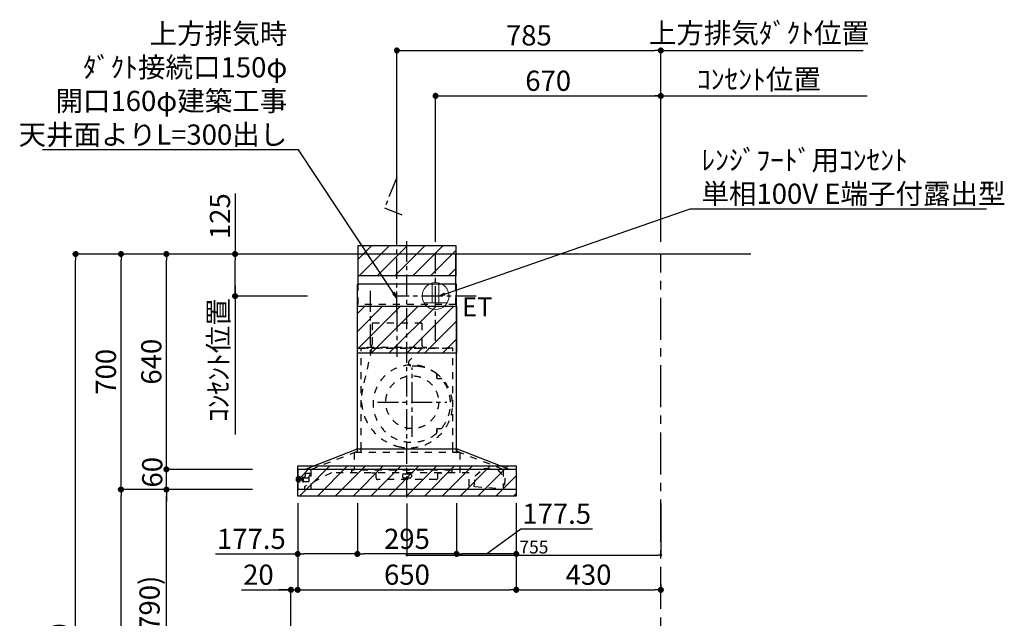
# Model space of a CAD drawing. Extents: x 27948 to 54421, y -13 to 8857.
# Drawn here: x 47652 to 50580, y 3485 to 5264 of the extents above; entities that cross this region are included whole.
import ezdxf

# ---------------------------------------------------------------- set-up
doc = ezdxf.new("R2010")
doc.units = 0
doc.header["$LTSCALE"] = 50
doc.header["$MEASUREMENT"] = 0
doc.linetypes.add('CENTER', pattern=[2, 1.25, -0.25, 0.25, -0.25])
doc.linetypes.add('STYLE_03', pattern=[0.416641, 0.208282, -0.208359])
doc.layers.get('0').update_dxf_attribs({"linetype": 'CONTINUOUS'})
doc.layers.get('DEFPOINTS').update_dxf_attribs({"color": 146, "linetype": 'CONTINUOUS'})
for name, color, linetype in [('111-壁仕上', 3, 'CONTINUOUS'), ('150-機器', 8, 'CONTINUOUS'), ('160-文字', 254, 'CONTINUOUS'), ('166-寸法B', 11, 'CONTINUOUS'), ('180-補助', 161, 'CONTINUOUS')]:
    doc.layers.add(name, color=color, linetype=linetype)
doc.styles.add('KH001', font='txt')
doc.styles.add('ＭＳ ゴシック', font='txt', dxfattribs={"height": 10})
doc.dimstyles.new('KH1xx015', dxfattribs={"dimscale": 10, "dimtxt": 3.8, "dimasz": 0.8, "dimexe": 0.3, "dimexo": 1.2, "dimgap": 0.5, "dimtad": 3, "dimdec": 1, "dimdsep": 46, "dimlunit": 6, "dimtxsty": 'KH001', "dimblk": 'DOT', "dimcen": 1, "dimdle": 1, "dimclrd": 256, "dimclre": 256, "dimclrt": 256, "dimadec": 0, "dimazin": 0, "dimtfac": 1, "dimtdec": 1, "dimtix": 1, "dimtmove": 2, "dimatfit": 3, "dimldrblk": 'CLOSEDBLANK', "dimfxl": 1, "dimtolj": 1, "dimtzin": 0, "dimlwd": -1, "dimlwe": -1, "dimarcsym": 0})
doc.dimstyles.new('KH1xx030', dxfattribs={"dimscale": 30, "dimtxt": 2, "dimasz": 0.6, "dimexe": 0.3, "dimexo": 1.2, "dimgap": 0.5, "dimtad": 3, "dimdec": 1, "dimdsep": 46, "dimlunit": 6, "dimtxsty": 'KH001', "dimblk": 'DOT', "dimcen": 1, "dimdle": 1, "dimclrd": 256, "dimclre": 256, "dimclrt": 256, "dimadec": 0, "dimazin": 0, "dimtfac": 1, "dimtdec": 1, "dimtix": 1, "dimtmove": 2, "dimatfit": 3, "dimldrblk": 'CLOSEDBLANK', "dimfxl": 1, "dimtolj": 1, "dimtzin": 0, "dimlwd": -1, "dimlwe": -1, "dimarcsym": 0})
pattern_1 = [(45, (3199.964, 1731.966), (-26.5165, 26.5165), [])]

# ---------------------------------------------------------------- blocks, each defined once
blk = doc.blocks.new('_Dot')
at = {"color": 0, "linetype": 'ByBlock', "lineweight": -2}
blk.add_line((-0.5, 0), (-1, 0), dxfattribs=at)
at = {"color": 0, "linetype": 'ByBlock', "const_width": 0.5}
blk.add_lwpolyline([(-0.25, 0, 1), (0.25, 0, 1)], format="xyb", close=True, dxfattribs=at)
blk = doc.blocks.new('*D150')
at = {"layer": '166-寸法B', "transparency": 16777216}
for p, q in [((48478.9, 3827.1), (48478.9, 3560.4)), ((48458.8, 3063.5), (48458.8, 3578.4)), ((48311.5, 3569.4), (48458.8, 3569.4)), ((48440.8, 3569.4), (48422.8, 3569.4)), ((48458.8, 3569.4), (48478.9, 3569.4)), ((48458.8, 3569.4), (48478.9, 3569.4)), ((48496.9, 3569.4), (48514.9, 3569.4))]:
    blk.add_line(p, q, dxfattribs=at)
at = {"layer": 'DEFPOINTS', "color": 0, "transparency": 16777216}
for p in [(48478.9, 3863.1), (48478.9, 3569.4), (48458.8, 3027.5)]:
    blk.add_point(p, dxfattribs=at)
at = {"layer": '166-寸法B', "transparency": 16777216, "xscale": 18, "yscale": 18, "zscale": 18}
blk.add_blockref('_Dot', (48458.8, 3569.4), dxfattribs=at)
at = {"layer": '166-寸法B', "transparency": 16777216, "xscale": 18, "yscale": 18, "zscale": 18, "rotation": 180}
blk.add_blockref('_Dot', (48478.9, 3569.4), dxfattribs=at)
at = {"layer": '166-寸法B', "transparency": 16777216, "insert": (48362.1, 3614.4), "char_height": 60, "attachment_point": 5, "style": 'KH001'}
blk.add_mtext('\\A1;20', dxfattribs=at)
blk = doc.blocks.new('_ClosedBlank')
at = {"color": 0, "linetype": 'ByBlock', "lineweight": -2}
for p, q in [((-1, 0.17), (0, 0)), ((-1, 0.17), (-1, -0.17)), ((0, 0), (-1, -0.17))]:
    blk.add_line(p, q, dxfattribs=at)
blk = doc.blocks.new('*D156')
at = {"layer": '166-寸法B', "transparency": 16777216}
for p, q in [((48308.8, 3867.5), (48079.5, 3867.5)), ((48088.5, 3045.5), (48088.5, 3849.5)), ((48408.2, 3027.5), (48079.5, 3027.5))]:
    blk.add_line(p, q, dxfattribs=at)
at = {"layer": 'DEFPOINTS', "color": 0, "transparency": 16777216}
for p in [(48088.5, 3867.5), (48344.8, 3867.5), (48444.2, 3027.5)]:
    blk.add_point(p, dxfattribs=at)
at = {"layer": '166-寸法B', "transparency": 16777216, "xscale": 18, "yscale": 18, "zscale": 18}
for p, rotation in [((48088.5, 3867.5), 90), ((48088.5, 3027.5), 270)]:
    blk.add_blockref('_Dot', p, dxfattribs=dict(at, rotation=rotation))
at = {"layer": '166-寸法B', "transparency": 16777216, "insert": (48038.4, 3447.5), "char_height": 60, "attachment_point": 5, "rotation": 90, "style": 'KH001'}
blk.add_mtext('\\A1;840(790)', dxfattribs=at)
blk = doc.blocks.new('*D157')
at = {"layer": '166-寸法B', "transparency": 16777216}
for p, q in [((48392.8, 4567.5), (47944.5, 4567.5)), ((47953.5, 3885.5), (47953.5, 4549.5)), ((48257.8, 3867.5), (47944.5, 3867.5))]:
    blk.add_line(p, q, dxfattribs=at)
at = {"layer": 'DEFPOINTS', "color": 0, "transparency": 16777216}
for p in [(47953.5, 4567.5), (48428.8, 4567.5), (48293.8, 3867.5)]:
    blk.add_point(p, dxfattribs=at)
at = {"layer": '166-寸法B', "transparency": 16777216, "xscale": 18, "yscale": 18, "zscale": 18}
for p, rotation in [((47953.5, 4567.5), 90), ((47953.5, 3867.5), 270)]:
    blk.add_blockref('_Dot', p, dxfattribs=dict(at, rotation=rotation))
at = {"layer": '166-寸法B', "transparency": 16777216, "insert": (47908.5, 4217.5), "char_height": 60, "attachment_point": 5, "rotation": 90, "style": 'KH001'}
blk.add_mtext('\\A1;700', dxfattribs=at)
blk = doc.blocks.new('*D158')
at = {"layer": '166-寸法B', "transparency": 16777216}
for p, q in [((48392.8, 4567.5), (47809.5, 4567.5)), ((47818.5, 2185.5), (47818.5, 4549.5)), ((48408.8, 2167.5), (47809.5, 2167.5))]:
    blk.add_line(p, q, dxfattribs=at)
at = {"layer": 'DEFPOINTS', "color": 0, "transparency": 16777216}
for p in [(47818.5, 4567.5), (48428.8, 4567.5), (48444.8, 2167.5)]:
    blk.add_point(p, dxfattribs=at)
at = {"layer": '166-寸法B', "transparency": 16777216, "xscale": 18, "yscale": 18, "zscale": 18}
for p, rotation in [((47818.5, 4567.5), 90), ((47818.5, 2167.5), 270)]:
    blk.add_blockref('_Dot', p, dxfattribs=dict(at, rotation=rotation))
at = {"layer": '166-寸法B', "transparency": 16777216, "insert": (47769.7, 3367.5), "char_height": 60, "attachment_point": 5, "rotation": 90, "style": 'KH001'}
blk.add_mtext('\\A1;2,400', dxfattribs=at)
blk = doc.blocks.new('*D159')
at = {"layer": '166-寸法B', "transparency": 16777216}
for p, q in [((48308.8, 3867.5), (47944.5, 3867.5)), ((47953.5, 2185.5), (47953.5, 3849.5)), ((48408.8, 2167.5), (47944.5, 2167.5))]:
    blk.add_line(p, q, dxfattribs=at)
at = {"layer": 'DEFPOINTS', "color": 0, "transparency": 16777216}
for p in [(47953.5, 3867.5), (48344.8, 3867.5), (48444.8, 2167.5)]:
    blk.add_point(p, dxfattribs=at)
at = {"layer": '166-寸法B', "transparency": 16777216, "xscale": 18, "yscale": 18, "zscale": 18}
for p, rotation in [((47953.5, 3867.5), 90), ((47953.5, 2167.5), 270)]:
    blk.add_blockref('_Dot', p, dxfattribs=dict(at, rotation=rotation))
at = {"layer": '166-寸法B', "transparency": 16777216, "insert": (47904.7, 3017.5), "char_height": 60, "attachment_point": 5, "rotation": 90, "style": 'KH001'}
blk.add_mtext('\\A1;1,700', dxfattribs=at)
blk = doc.blocks.new('*D163')
at = {"layer": '166-寸法B', "transparency": 16777216}
for p, q in [((48478.9, 3827.1), (48478.9, 3560.4)), ((49128.9, 3827.1), (49128.9, 3560.4)), ((48496.9, 3569.4), (49110.9, 3569.4))]:
    blk.add_line(p, q, dxfattribs=at)
at = {"layer": 'DEFPOINTS', "color": 0, "transparency": 16777216}
for p in [(48478.9, 3863.1), (49128.9, 3863.1), (49128.9, 3569.4)]:
    blk.add_point(p, dxfattribs=at)
at = {"layer": '166-寸法B', "transparency": 16777216, "xscale": 18, "yscale": 18, "zscale": 18, "rotation": 180}
blk.add_blockref('_Dot', (48478.9, 3569.4), dxfattribs=at)
at = {"layer": '166-寸法B', "transparency": 16777216, "xscale": 18, "yscale": 18, "zscale": 18}
blk.add_blockref('_Dot', (49128.9, 3569.4), dxfattribs=at)
at = {"layer": '166-寸法B', "transparency": 16777216, "insert": (48803.9, 3614.4), "char_height": 60, "attachment_point": 5, "style": 'KH001'}
blk.add_mtext('\\A1;650', dxfattribs=at)
blk = doc.blocks.new('*D164')
at = {"layer": '166-寸法B', "transparency": 16777216}
for p, q in [((49128.9, 3827.1), (49128.9, 3560.4)), ((49558.8, 3586), (49558.8, 3560.4)), ((49146.9, 3569.4), (49540.8, 3569.4))]:
    blk.add_line(p, q, dxfattribs=at)
at = {"layer": 'DEFPOINTS', "color": 0, "transparency": 16777216}
for p in [(49128.9, 3863.1), (49558.8, 3622), (49558.8, 3569.4)]:
    blk.add_point(p, dxfattribs=at)
at = {"layer": '166-寸法B', "transparency": 16777216, "xscale": 18, "yscale": 18, "zscale": 18, "rotation": 180}
blk.add_blockref('_Dot', (49128.9, 3569.4), dxfattribs=at)
at = {"layer": '166-寸法B', "transparency": 16777216, "xscale": 18, "yscale": 18, "zscale": 18}
blk.add_blockref('_Dot', (49558.8, 3569.4), dxfattribs=at)
at = {"layer": '166-寸法B', "transparency": 16777216, "insert": (49343.8, 3614.4), "char_height": 60, "attachment_point": 5, "style": 'KH001'}
blk.add_mtext('\\A1;430', dxfattribs=at)
blk = doc.blocks.new('*D194')
at = {"layer": '166-寸法B', "transparency": 16777216}
for p, q in [((48088.5, 3945.5), (48088.5, 3963.5)), ((48344.8, 3927.5), (48079.5, 3927.5)), ((48088.5, 3867.5), (48088.5, 3927.5)), ((48344.8, 3867.5), (48079.5, 3867.5)), ((48088.5, 3849.5), (48088.5, 3831.5))]:
    blk.add_line(p, q, dxfattribs=at)
at = {"layer": 'DEFPOINTS', "color": 0, "transparency": 16777216}
for p in [(48088.5, 3927.5), (48380.8, 3927.5), (48380.8, 3867.5)]:
    blk.add_point(p, dxfattribs=at)
at = {"layer": '166-寸法B', "transparency": 16777216, "xscale": 18, "yscale": 18, "zscale": 18}
for p, rotation in [((48088.5, 3927.5), 270), ((48088.5, 3867.5), 90)]:
    blk.add_blockref('_Dot', p, dxfattribs=dict(at, rotation=rotation))
at = {"layer": '166-寸法B', "transparency": 16777216, "insert": (48046.3, 3918.9), "char_height": 60, "attachment_point": 5, "rotation": 90, "style": 'KH001'}
blk.add_mtext('\\A1;60', dxfattribs=at)
blk = doc.blocks.new('*D195')
at = {"layer": '166-寸法B', "transparency": 16777216}
for p, q in [((48392.8, 4567.5), (48079.5, 4567.5)), ((48088.5, 3945.5), (48088.5, 4549.5)), ((48344.8, 3927.5), (48079.5, 3927.5))]:
    blk.add_line(p, q, dxfattribs=at)
at = {"layer": 'DEFPOINTS', "color": 0, "transparency": 16777216}
for p in [(48088.5, 4567.5), (48428.8, 4567.5), (48380.8, 3927.5)]:
    blk.add_point(p, dxfattribs=at)
at = {"layer": '166-寸法B', "transparency": 16777216, "xscale": 18, "yscale": 18, "zscale": 18}
for p, rotation in [((48088.5, 4567.5), 90), ((48088.5, 3927.5), 270)]:
    blk.add_blockref('_Dot', p, dxfattribs=dict(at, rotation=rotation))
at = {"layer": '166-寸法B', "transparency": 16777216, "insert": (48043.5, 4247.5), "char_height": 60, "attachment_point": 5, "rotation": 90, "style": 'KH001'}
blk.add_mtext('\\A1;640', dxfattribs=at)
blk = doc.blocks.new('*D196')
at = {"layer": 'DEFPOINTS', "transparency": 16777216}
for p, q in [((48803.9, 3826.4), (48803.9, 3669.5)), ((49558.8, 3826.4), (49558.8, 3669.5)), ((48811.9, 3672.5), (49550.8, 3672.5))]:
    blk.add_line(p, q, dxfattribs=at)
at = {"layer": 'DEFPOINTS', "color": 0, "transparency": 16777216}
for p in [(48803.9, 3838.4), (49558.8, 3838.4), (49558.8, 3672.5)]:
    blk.add_point(p, dxfattribs=at)
at = {"layer": 'DEFPOINTS', "transparency": 16777216, "xscale": 8, "yscale": 8, "zscale": 8, "rotation": 180}
blk.add_blockref('_Dot', (48803.9, 3672.5), dxfattribs=at)
at = {"layer": 'DEFPOINTS', "transparency": 16777216, "xscale": 8, "yscale": 8, "zscale": 8}
blk.add_blockref('_Dot', (49558.8, 3672.5), dxfattribs=at)
at = {"layer": 'DEFPOINTS', "transparency": 16777216, "insert": (49181.3, 3696.5), "char_height": 38, "attachment_point": 5, "style": 'KH001'}
blk.add_mtext('\\A1;755', dxfattribs=at)
blk = doc.blocks.new('*D197')
at = {"layer": 'DEFPOINTS', "transparency": 16777216}
for p, q in [((48803.9, 3826.4), (48803.9, 3669.5)), ((49558.8, 3826.4), (49558.8, 3669.5)), ((48811.9, 3672.5), (49550.8, 3672.5))]:
    blk.add_line(p, q, dxfattribs=at)
at = {"layer": 'DEFPOINTS', "color": 0, "transparency": 16777216}
for p in [(48803.9, 3838.4), (49558.8, 3838.4), (49558.8, 3672.5)]:
    blk.add_point(p, dxfattribs=at)
at = {"layer": 'DEFPOINTS', "transparency": 16777216, "xscale": 8, "yscale": 8, "zscale": 8, "rotation": 180}
blk.add_blockref('_Dot', (48803.9, 3672.5), dxfattribs=at)
at = {"layer": 'DEFPOINTS', "transparency": 16777216, "xscale": 8, "yscale": 8, "zscale": 8}
blk.add_blockref('_Dot', (49558.8, 3672.5), dxfattribs=at)
at = {"layer": 'DEFPOINTS', "transparency": 16777216, "insert": (49181.3, 3696.5), "char_height": 38, "attachment_point": 5, "style": 'KH001'}
blk.add_mtext('\\A1;755', dxfattribs=at)
blk = doc.blocks.new('*D198')
at = {"layer": '166-寸法B', "transparency": 16777216}
for p, q in [((48656.4, 3826.5), (48656.4, 3667)), ((48951.4, 3826.5), (48951.4, 3667)), ((48933.4, 3676), (48674.4, 3676))]:
    blk.add_line(p, q, dxfattribs=at)
at = {"layer": 'DEFPOINTS', "color": 0, "transparency": 16777216}
for p in [(48656.4, 3862.5), (48951.4, 3862.5), (48656.4, 3676)]:
    blk.add_point(p, dxfattribs=at)
at = {"layer": '166-寸法B', "transparency": 16777216, "xscale": 18, "yscale": 18, "zscale": 18, "rotation": 180}
blk.add_blockref('_Dot', (48656.4, 3676), dxfattribs=at)
at = {"layer": '166-寸法B', "transparency": 16777216, "xscale": 18, "yscale": 18, "zscale": 18}
blk.add_blockref('_Dot', (48951.4, 3676), dxfattribs=at)
at = {"layer": '166-寸法B', "transparency": 16777216, "insert": (48803.9, 3721), "char_height": 60, "attachment_point": 5, "style": 'KH001'}
blk.add_mtext('\\A1;295', dxfattribs=at)
blk = doc.blocks.new('*D199')
at = {"layer": '166-寸法B', "transparency": 16777216}
for p, q in [((48478.9, 3827.1), (48478.9, 3667)), ((48656.4, 3826.5), (48656.4, 3667)), ((48234.7, 3676), (48478.9, 3676)), ((48638.4, 3676), (48496.9, 3676))]:
    blk.add_line(p, q, dxfattribs=at)
at = {"layer": 'DEFPOINTS', "color": 0, "transparency": 16777216}
for p in [(48478.9, 3863.1), (48656.4, 3862.5), (48478.9, 3676)]:
    blk.add_point(p, dxfattribs=at)
at = {"layer": '166-寸法B', "transparency": 16777216, "xscale": 18, "yscale": 18, "zscale": 18, "rotation": 180}
blk.add_blockref('_Dot', (48478.9, 3676), dxfattribs=at)
at = {"layer": '166-寸法B', "transparency": 16777216, "xscale": 18, "yscale": 18, "zscale": 18}
blk.add_blockref('_Dot', (48656.4, 3676), dxfattribs=at)
at = {"layer": '166-寸法B', "transparency": 16777216, "insert": (48341.1, 3721), "char_height": 60, "attachment_point": 5, "style": 'KH001'}
blk.add_mtext('\\A1;177.5', dxfattribs=at)
blk = doc.blocks.new('*D200')
at = {"layer": '166-寸法B', "transparency": 16777216}
for p, q in [((48951.4, 3826.5), (48951.4, 3667)), ((49128.9, 3827.1), (49128.9, 3667)), ((49040.1, 3676), (49142.6, 3750.6)), ((49142.6, 3750.6), (49355.4, 3750.6)), ((49110.9, 3676), (48969.4, 3676))]:
    blk.add_line(p, q, dxfattribs=at)
at = {"layer": 'DEFPOINTS', "color": 0, "transparency": 16777216}
for p in [(48951.4, 3862.5), (49128.9, 3863.1), (48951.4, 3676)]:
    blk.add_point(p, dxfattribs=at)
at = {"layer": '166-寸法B', "transparency": 16777216, "xscale": 18, "yscale": 18, "zscale": 18, "rotation": 180}
blk.add_blockref('_Dot', (48951.4, 3676), dxfattribs=at)
at = {"layer": '166-寸法B', "transparency": 16777216, "xscale": 18, "yscale": 18, "zscale": 18}
blk.add_blockref('_Dot', (49128.9, 3676), dxfattribs=at)
at = {"layer": '166-寸法B', "transparency": 16777216, "insert": (49249, 3795.6), "char_height": 60, "attachment_point": 5, "style": 'KH001'}
blk.add_mtext('\\A1;177.5', dxfattribs=at)
blk = doc.blocks.new('*D201')
at = {"layer": '166-寸法B', "transparency": 16777216}
for p, q in [((48773.9, 4603.5), (48773.9, 5181.5)), ((48791.9, 5172.5), (49540.8, 5172.5)), ((49558.8, 4603.5), (49558.8, 5181.5))]:
    blk.add_line(p, q, dxfattribs=at)
at = {"layer": 'DEFPOINTS', "color": 0, "transparency": 16777216}
for p in [(49558.8, 5172.5), (48773.9, 4567.5), (49558.8, 4567.5)]:
    blk.add_point(p, dxfattribs=at)
at = {"layer": '166-寸法B', "transparency": 16777216, "xscale": 18, "yscale": 18, "zscale": 18, "rotation": 180}
blk.add_blockref('_Dot', (48773.9, 5172.5), dxfattribs=at)
at = {"layer": '166-寸法B', "transparency": 16777216, "xscale": 18, "yscale": 18, "zscale": 18}
blk.add_blockref('_Dot', (49558.8, 5172.5), dxfattribs=at)
at = {"layer": '166-寸法B', "transparency": 16777216, "insert": (49166.3, 5217.5), "char_height": 60, "attachment_point": 5, "style": 'KH001'}
blk.add_mtext('\\A1;785', dxfattribs=at)
blk = doc.blocks.new('*D202')
at = {"layer": '166-寸法B', "transparency": 16777216}
for p, q in [((49558.8, 5172.5), (49540.8, 5172.5)), ((49558.8, 4603.5), (49558.8, 5181.5)), ((49558.8, 5172.5), (50142.4, 5172.5)), ((50142.4, 5172.5), (50160.4, 5172.5))]:
    blk.add_line(p, q, dxfattribs=at)
at = {"layer": 'DEFPOINTS', "color": 0, "transparency": 16777216}
for p in [(50142.4, 5172.5), (49558.8, 4567.5), (50142.4, 4567.5)]:
    blk.add_point(p, dxfattribs=at)
at = {"layer": '166-寸法B', "transparency": 16777216, "insert": (49850.6, 5224.2), "char_height": 60, "attachment_point": 5, "style": 'KH001'}
blk.add_mtext('\\A1;上方排気ﾀﾞｸﾄ位置', dxfattribs=at)
blk = doc.blocks.new('_None')
blk = doc.blocks.new('*D203')
at = {"layer": '166-寸法B', "transparency": 16777216}
for p, q in [((49528.8, 5037.5), (50172.4, 5037.5)), ((49558.8, 4603.5), (49558.8, 5046.5))]:
    blk.add_line(p, q, dxfattribs=at)
at = {"layer": 'DEFPOINTS', "color": 0, "transparency": 16777216}
for p in [(50142.4, 5037.5), (49558.8, 4567.5), (50142.4, 4567.5)]:
    blk.add_point(p, dxfattribs=at)
at = {"layer": '166-寸法B', "transparency": 16777216, "insert": (49850.6, 5086.9), "char_height": 60, "attachment_point": 5, "style": 'KH001'}
blk.add_mtext('\\A1;ｺﾝｾﾝﾄ位置', dxfattribs=at)
blk = doc.blocks.new('*D204')
at = {"layer": '166-寸法B', "transparency": 16777216}
for p, q in [((48888.9, 4603.5), (48888.9, 5046.5)), ((48906.9, 5037.5), (49540.8, 5037.5)), ((49558.8, 4603.5), (49558.8, 5046.5))]:
    blk.add_line(p, q, dxfattribs=at)
at = {"layer": 'DEFPOINTS', "color": 0, "transparency": 16777216}
for p in [(49558.8, 5037.5), (48888.9, 4567.5), (49558.8, 4567.5)]:
    blk.add_point(p, dxfattribs=at)
at = {"layer": '166-寸法B', "transparency": 16777216, "xscale": 18, "yscale": 18, "zscale": 18, "rotation": 180}
blk.add_blockref('_Dot', (48888.9, 5037.5), dxfattribs=at)
at = {"layer": '166-寸法B', "transparency": 16777216, "xscale": 18, "yscale": 18, "zscale": 18}
blk.add_blockref('_Dot', (49558.8, 5037.5), dxfattribs=at)
at = {"layer": '166-寸法B', "transparency": 16777216, "insert": (49223.8, 5082.5), "char_height": 60, "attachment_point": 5, "style": 'KH001'}
blk.add_mtext('\\A1;670', dxfattribs=at)
blk = doc.blocks.new('*D205')
at = {"layer": '166-寸法B', "transparency": 16777216}
for p, q in [((48292.7, 4472.5), (48292.7, 4031.4)), ((48507.9, 4442.5), (48283.7, 4442.5))]:
    blk.add_line(p, q, dxfattribs=at)
at = {"layer": 'DEFPOINTS', "color": 0, "transparency": 16777216}
for p in [(48543.9, 4442.5), (48205.8, 4061.4), (48292.7, 4061.4)]:
    blk.add_point(p, dxfattribs=at)
at = {"layer": '166-寸法B', "transparency": 16777216, "insert": (48243.3, 4252), "char_height": 60, "attachment_point": 5, "rotation": 90, "style": 'KH001'}
blk.add_mtext('\\A1;ｺﾝｾﾝﾄ位置', dxfattribs=at)
blk = doc.blocks.new('*D206')
at = {"layer": '166-寸法B', "transparency": 16777216}
for p, q in [((48292.7, 4747.3), (48292.7, 4567.5)), ((48388.3, 4567.5), (48283.7, 4567.5)), ((48292.7, 4460.5), (48292.7, 4549.5)), ((48507.9, 4442.5), (48283.7, 4442.5))]:
    blk.add_line(p, q, dxfattribs=at)
at = {"layer": 'DEFPOINTS', "color": 0, "transparency": 16777216}
for p in [(48292.7, 4567.5), (48424.3, 4567.5), (48543.9, 4442.5)]:
    blk.add_point(p, dxfattribs=at)
at = {"layer": '166-寸法B', "transparency": 16777216, "xscale": 18, "yscale": 18, "zscale": 18}
for p, rotation in [((48292.7, 4567.5), 90), ((48292.7, 4442.5), 270)]:
    blk.add_blockref('_Dot', p, dxfattribs=dict(at, rotation=rotation))
at = {"layer": '166-寸法B', "transparency": 16777216, "insert": (48247.7, 4679.9), "char_height": 60, "attachment_point": 5, "rotation": 90, "style": 'KH001'}
blk.add_mtext('\\A1;125', dxfattribs=at)
blk = doc.blocks.new('ｺﾝｾﾝﾄ 展開用')
at = {"layer": '160-文字', "color": 4, "linetype": 'Continuous', "lineweight": 20}
for p, q in [((-20, 34.6), (-20, -34.6)), ((38.7, 10), (-20, 10)), ((38.7, -10), (-20, -10))]:
    blk.add_line(p, q, dxfattribs=at)
blk.add_circle((0, 0), 40, dxfattribs=at)
blk = doc.blocks.new('SBARF-901L_D_S')
at = {"layer": '180-補助'}
h = blk.add_hatch(dxfattribs=at)
h.set_pattern_fill('ANSI31', color=13, scale=300, style=0)
h.set_pattern_definition(pattern_1)
h.paths.add_polyline_path([(-145.5, 25), (145.5, 25), (145.5, -65), (-145.5, -65)])
h = blk.add_hatch(dxfattribs=at)
h.set_pattern_fill('ANSI31', color=13, scale=300, style=0)
h.set_pattern_definition(pattern_1)
h.paths.add_polyline_path([(-147.5, -155), (147.5, -155), (147.5, -295), (-147.5, -295)])
h = blk.add_hatch(dxfattribs=at)
h.set_pattern_fill('ANSI31', color=13, scale=300, style=0)
h.set_pattern_definition(pattern_1)
h.paths.add_polyline_path([(-325, -630), (325, -630), (325, -720), (-325, -720)])
at = {"layer": '150-機器', "color": 161, "linetype": 'CENTER'}
for p, q in [((0, -723.3), (0, 38.5)), ((-30, -168.1), (-30, -306)), ((15.5, -543.7), (15.5, -337.3)), ((-87.8, -440.5), (118.7, -440.5))]:
    blk.add_line(p, q, dxfattribs=at)
at = {"layer": '150-機器', "color": 6, "linetype": 'Continuous'}
for p, q in [((145.5, 0), (-145.5, 0)), ((-145.5, -90), (-145.5, 0)), ((145.5, -90), (145.5, 0)), ((-147.5, -580), (-147.5, -90)), ((147.5, -90), (-147.5, -90)), ((147.5, -580), (147.5, -90)), ((-305, -640), (-150.1, -580)), ((150.1, -580), (-150.1, -580)), ((305, -640), (150.1, -580)), ((-325, -640.6), (-325, -699.4)), ((324.4, -640), (-324.4, -640)), ((325, -640.6), (325, -699.4)), ((324.4, -700), (-324.4, -700))]:
    blk.add_line(p, q, dxfattribs=at)
at = {"layer": '150-機器', "color": 161, "linetype": 'STYLE_03', "ltscale": 2}
for p, q in [((-145.5, -150), (-145.5, -90)), ((145.5, -150), (145.5, -90)), ((145.5, -150), (-145.5, -150)), ((-103.8, -205), (-103.8, -268)), ((43.8, -205), (-103.8, -205)), ((43.8, -205), (43.8, -268)), ((-145.5, -280), (145.5, -280)), ((136, -280), (-136, -280)), ((-136, -580), (-136, -280)), ((-105.1, -281.2), (-131.9, -400.3)), ((-118, -279.4), (-118, -277)), ((-118, -277), (58, -277)), ((44.4, -281.2), (7.3, -316.2)), ((58, -279.4), (58, -277)), ((136, -580), (136, -280)), ((88.9, -359.3), (88.9, -358.2)), ((88.9, -366.8), (88.9, -359.3)), ((89.5, -359.3), (88.9, -359.3)), ((88.9, -369), (88.9, -366.8)), ((89.5, -366.8), (89.5, -359.3)), ((89.9, -370), (99.7, -370)), ((88.9, -522.3), (88.9, -520)), ((88.9, -529.8), (88.9, -522.3)), ((89.5, -522.3), (88.9, -522.3)), ((89.5, -529.8), (89.5, -522.3)), ((89.9, -519), (99.7, -519)), ((88.9, -530.8), (88.9, -529.8)), ((89.5, -529.8), (88.9, -529.8)), ((-285.9, -640), (-131, -580)), ((-148.5, -581.6), (-148.5, -589.2)), ((-147.5, -590), (-147.5, -580)), ((-136, -590), (-136, -580)), ((285.9, -640), (131, -580)), ((136, -590), (136, -580)), ((147.5, -590), (147.5, -580)), ((148.5, -581.6), (148.5, -589.2)), ((157.5, -590), (-157, -590)), ((-157, -590), (-157, -642)), ((157.5, -590), (157.5, -650)), ((-285.9, -640), (-285.9, -700)), ((-285.9, -640), (-285.9, -700)), ((-164.8, -642), (-164.8, -650)), ((133.2, -642), (-164.8, -642)), ((133.2, -642), (133.2, -650)), ((202.5, -659.7), (228.8, -636.6)), ((228.8, -636.6), (268.7, -639.6)), ((228.8, -636.6), (268.7, -639.6)), ((268.7, -639.6), (291.3, -666.4)), ((285.9, -640), (285.9, -700)), ((-328.5, -674.5), (-328.5, -665.5)), ((-327.5, -664.5), (-325, -664.5)), ((-325, -664.5), (-320.7, -664.5)), ((-320.7, -678.4), (-320.7, -661.6)), ((-320.6, -661.5), (-318.8, -661.5)), ((-318.7, -678.4), (-318.7, -661.6)), ((-318.7, -664.5), (-318, -664.5)), ((-318, -675.6), (-318, -664.5)), ((-317, -666.5), (-318, -667.5)), ((-316.5, -667.5), (-318, -667.5)), ((-317, -673.5), (-318, -672.5)), ((-318, -672.5), (-316.5, -672.5)), ((-317, -666.5), (-316.5, -666.5)), ((-316.5, -666.5), (-316.5, -673.5)), ((-316.5, -667.5), (-311.7, -667.5)), ((-311.7, -672.5), (-316.5, -672.5)), ((-311.7, -667), (-311.7, -670)), ((-311.7, -670), (-311.7, -673)), ((-311.2, -666.5), (-310.5, -666.5)), ((-311.2, -666.5), (-311.2, -673.5)), ((-311.2, -666.5), (-311.2, -673.5)), ((-310.5, -663), (-309.5, -663)), ((-310.5, -676.5), (-310.5, -663)), ((-309.5, -662), (-309.5, -678)), ((-309.5, -662), (-308.5, -662)), ((-309.5, -662), (-308.5, -662)), ((-309.5, -663), (-308.5, -663)), ((-308.5, -662), (-308.5, -678)), ((-308.5, -663), (-306, -663)), ((-305.5, -664), (-305.5, -663.5)), ((-224.8, -650), (-305, -691.5)), ((-305, -665), (-290.5, -665)), ((-302.5, -653), (-302.5, -659.5)), ((-302.5, -665), (-302.5, -659.5)), ((-287.5, -652), (-301.5, -652)), ((-287.5, -659.6), (-290.7, -659.6)), ((-290.5, -676.5), (-290.5, -659.6)), ((-287.5, -653), (-287.5, -652)), ((-287.5, -659.5), (-287.5, -653)), ((185, -650), (-224.8, -650)), ((-104, -650.6), (-104, -650)), ((-104, -650.6), (-95, -650.6)), ((-92, -665), (-92, -653.6)), ((87, -670), (-87, -670)), ((-13, -656.6), (-13, -662)), ((-10, -653.6), (10, -653.6)), ((-10, -665), (10, -665)), ((13, -656.6), (13, -662)), ((92, -665), (92, -653.6)), ((95, -650.6), (104, -650.6)), ((104, -650.6), (104, -650)), ((185, -690.3), (185, -650)), ((200.1, -692), (202.5, -659.7)), ((291.3, -666.4), (288.8, -698.7)), ((-325, -675.5), (-327.5, -675.5)), ((-320.7, -675.5), (-325, -675.5)), ((-318.8, -678.5), (-320.6, -678.5)), ((-318, -675.6), (-318.7, -675.5)), ((-317, -673.5), (-316.5, -673.5)), ((-310.5, -673.5), (-311.2, -673.5)), ((-310.5, -676.5), (-309.5, -676.5)), ((-309.5, -676.5), (-308.5, -676.5)), ((-309.5, -678), (-308.5, -678)), ((-309.5, -678), (-308.5, -678)), ((-305.5, -676.5), (-308.5, -676.5)), ((-305.5, -676.5), (-296.5, -676.5)), ((-305, -691.5), (-305, -700)), ((-296.5, -676.5), (-295.5, -676.5)), ((-295.5, -676.5), (-290.5, -676.5)), ((306.1, -700), (185.6, -690.9))]:
    blk.add_line(p, q, dxfattribs=at)
at = {"layer": '150-機器', "linetype": 'CENTER'}
blk.add_lwpolyline([(-30, -174.1), (-30, 227.6), (-66.4, 137.7), (-15.2, 116.4)], dxfattribs=at)
at = {"layer": '150-機器', "color": 161, "linetype": 'STYLE_03', "ltscale": 2}
blk.add_circle((15.5, -440.5), 78.5, dxfattribs=at)
for centre, radius, start, end in [((-117.4, -279.4), 0.6, 180, 270), ((-115, -268), 11.2, 306.5275, 0), ((55, -268), 11.2, 180, 233.4725), ((57.4, -279.4), 0.6, 270, 360), ((14.2, -323.5), 10, 133.319, 274.3117), ((14.5, -444.5), 115, 50.3943, 309.6057), ((22.6, -435.7), 102.5, 82.5286, 94.3117), ((22.6, -435.7), 102.5, 75, 81.7534), ((19, -449.2), 116.5, 52.6395, 75), ((85.9, -358.2), 3, 0, 50.3943), ((89.9, -369), 1, 180, 270), ((19, -449.2), 116.5, 345, 52.6395), ((99.7, -375), 5, 39.1844, 90), ((14.5, -444.5), 115, 320.8156, 39.1844), ((9.1, -432), 144.5, 167.3236, 255), ((5.5, -445.5), 130.5, 255, 345), ((89.9, -520), 1, 90, 180), ((99.7, -514), 5, 270, 320.8156), ((85.9, -530.8), 3, 309.6057, 0), ((-150.1, -581.6), 1.6, 360, 105.0609), ((150.1, -581.6), 1.6, 74.9391, 180), ((-147.7, -589.2), 0.8, 180, 270), ((147.7, -589.2), 0.8, 270, 360), ((-327.5, -665.5), 1, 90.2728, 180), ((-320.6, -661.6), 0.1, 89.9999, 180), ((-318.8, -661.6), 0.1, 0, 90), ((-311.2, -667), 0.5, 90, 180), ((-311.2, -673), 0.5, 180, 270), ((-306, -663.5), 0.5, 0, 90), ((-305, -664.5), 0.5, 180, 270), ((-301.5, -653), 1, 90, 180), ((-95, -653.6), 3, 0, 90), ((-87, -665), 5, 180, 270), ((-10, -656.6), 3, 90, 180), ((-10, -662), 3, 180, 270), ((10, -656.6), 3, 0, 90), ((10, -662), 3, 270, 0), ((87, -665), 5, 270, 0), ((95, -653.6), 3, 90, 180), ((-327.5, -674.5), 1, 180, 269.7272), ((-320.6, -678.4), 0.1, 180, 270.0001), ((-318.8, -678.4), 0.1, 270, 0), ((185.6, -690.3), 0.6, 180, 265.7037)]:
    blk.add_arc(centre, radius, start, end, dxfattribs=at)
at = {"layer": '150-機器', "color": 6, "linetype": 'Continuous'}
for centre, start, end in [((-324.4, -640.6), 90, 180), ((324.4, -640.6), 0, 90), ((-324.4, -699.4), 180, 270), ((324.4, -699.4), 270, 0)]:
    blk.add_arc(centre, 0.6, start, end, dxfattribs=at)
at = {"layer": '180-補助', "color": 13}
for points in [[(-145.5, 25), (145.5, 25), (145.5, -65), (-145.5, -65)], [(-147.5, -155), (147.5, -155), (147.5, -295), (-147.5, -295)], [(-325, -630), (325, -630), (325, -720), (-325, -720)]]:
    blk.add_lwpolyline(points, close=True, dxfattribs=at)
at = {"layer": 'DEFPOINTS', "linetype": 'CENTER'}
for p, q in [((85, -258.3), (85, 8.3)), ((-109.4, -109.6), (-109.4, -307.9)), ((206.2, -125), (-36.2, -125))]:
    blk.add_line(p, q, dxfattribs=at)
at = {"layer": '160-文字', "rotation": 90.00000000000003}
blk.add_blockref('ｺﾝｾﾝﾄ 展開用', (85, -125), dxfattribs=at)
at = {"layer": '160-文字', "color": 4, "lineweight": 0, "insert": (163.6, -129), "char_height": 56, "attachment_point": 1, "line_spacing_factor": 0.782827, "style": 'ＭＳ ゴシック'}
blk.add_mtext('ET', dxfattribs=at)

msp = doc.modelspace()

# ---------------------------------------------------------------- linework, layer by layer
at = {"layer": '111-壁仕上', "ltscale": 2}
msp.add_line((49826.22, 4567.49), (48253.53, 4567.49), dxfattribs=at)
msp.add_line((49826.22, 4567.49), (48253.53, 4567.49), dxfattribs=at)
at = {"layer": '111-壁仕上', "color": 253, "linetype": 'CENTER', "ltscale": 2}
msp.add_line((49558.83, 1312.51), (49558.83, 4567.49), dxfattribs=at)

# ---------------------------------------------------------------- block references
at = {"layer": '150-機器'}
msp.add_blockref('SBARF-901L_D_S', (48803.86, 4567.49), dxfattribs=at)

# ---------------------------------------------------------------- texts
at = {"layer": '160-文字', "char_height": 60, "style": 'KH001'}
for s, insert, attachment_point in [('\\A1;上方排気時\\Pﾀﾞｸﾄ接続口150φ\\P開口160φ建築工事 \\P天井面よりL=300出し', (48448.02, 4892.58), 9), ('\\A1;ﾚﾝｼﾞﾌｰﾄﾞ用ｺﾝｾﾝﾄ\\P単相100V E端子付露出型', (49679.37, 4716.71), 7)]:
    msp.add_mtext(s, dxfattribs=dict(at, insert=insert, attachment_point=attachment_point))

# ---------------------------------------------------------------- dimensions: what is measured, and where the dimension line sits
at = {"layer": '166-寸法B'}
for base, p1, p2, picture, middle in [((49558.83, 5172.49), (48773.86, 4567.49), (49558.83, 4567.49), '*D201', (49166.35, 5217.49)), ((49558.83, 5037.49), (48888.86, 4567.49), (49558.83, 4567.49), '*D204', (49223.85, 5082.49)), ((49128.86, 3569.41), (48478.86, 3863.09), (49128.86, 3863.09), '*D163', (48803.86, 3614.41))]:
    dim = msp.add_linear_dim(base=base, p1=p1, p2=p2, dimstyle='KH1xx030', dxfattribs=at)
    dim.commit()
    dim.dimension.update_dxf_attribs({"geometry": picture, "text_midpoint": middle})
for base, p1, p2, angle, text, override, picture, middle in [((50142.39, 5172.49), (49558.83, 4567.49), (50142.39, 4567.49), 180, '上方排気ﾀﾞｸﾄ位置', {"dimblk1": 'None', "dimblk2": 'None', "dimsah": 1, "dimse2": 1}, '*D202', (49850.61, 5224.19)), ((50142.39, 5037.49), (49558.83, 4567.49), (50142.39, 4567.49), 180, 'ｺﾝｾﾝﾄ位置', {"dimblk1": 'None', "dimblk2": 'None', "dimsah": 1, "dimse2": 1}, '*D203', (49850.61, 5086.91)), ((48292.67, 4061.42), (48543.9, 4442.49), (48205.81, 4061.42), 90, 'ｺﾝｾﾝﾄ位置', {"dimjust": 2, "dimblk1": 'None', "dimblk2": 'None', "dimsah": 1, "dimse2": 1}, '*D205', (48243.25, 4251.95))]:
    dim = msp.add_linear_dim(base=base, p1=p1, p2=p2, angle=angle, text=text, dimstyle='KH1xx030', override=override, dxfattribs=at)
    dim.commit()
    dim.dimension.update_dxf_attribs({"geometry": picture, "text_midpoint": middle})
for base, p1, p2, angle, picture, middle in [((48292.67, 4567.49), (48543.9, 4442.49), (48424.29, 4567.49), 90, '*D206', (48296.16, 4679.87)), ((48478.86, 3675.97), (48656.36, 3862.49), (48478.86, 3863.09), 180, '*D199', (48341.06, 3682.47)), ((48951.36, 3675.97), (49128.86, 3863.09), (48951.36, 3862.49), 180, '*D200', (49157.61, 3750.6))]:
    dim = msp.add_linear_dim(base=base, p1=p1, p2=p2, angle=angle, dimstyle='KH1xx030', override={"dimtmove": 1}, dxfattribs=at)
    dim.commit()
    dim.dimension.update_dxf_attribs({"geometry": picture, "text_midpoint": middle, "dimtype": 128})
for base, p1, p2, angle, picture, middle in [((47818.47, 4567.49), (48444.77, 2167.49), (48428.77, 4567.49), 90, '*D158', (47769.66, 3367.49)), ((48088.47, 4567.49), (48380.8, 3927.49), (48428.77, 4567.49), 90, '*D195', (48043.47, 4247.49)), ((47953.47, 3867.49), (48444.77, 2167.49), (48344.8, 3867.49), 90, '*D159', (47904.66, 3017.49)), ((48656.36, 3675.97), (48951.36, 3862.49), (48656.36, 3862.49), 180, '*D198', (48803.86, 3720.97)), ((49558.83, 3569.41), (49128.86, 3863.09), (49558.83, 3622.01), 180, '*D164', (49343.85, 3614.41))]:
    dim = msp.add_linear_dim(base=base, p1=p1, p2=p2, angle=angle, dimstyle='KH1xx030', dxfattribs=at)
    dim.commit()
    dim.dimension.update_dxf_attribs({"geometry": picture, "text_midpoint": middle})
for base, p1, p2, override, picture, middle in [((47953.47, 4567.49), (48293.77, 3867.49), (48428.77, 4567.49), {"dimpost": ''}, '*D157', (47908.47, 4217.49)), ((48088.47, 3867.49), (48444.24, 3027.49), (48344.8, 3867.49), {"dimpost": '(790)'}, '*D156', (48038.44, 3447.49))]:
    dim = msp.add_linear_dim(base=base, p1=p1, p2=p2, angle=90, dimstyle='KH1xx030', override=override, dxfattribs=at)
    dim.commit()
    dim.dimension.update_dxf_attribs({"geometry": picture, "text_midpoint": middle})
dim = msp.add_linear_dim(base=(48088.47, 3927.49), p1=(48380.8, 3867.49), p2=(48380.8, 3927.49), angle=90, dimstyle='KH1xx030', dxfattribs=at)
dim.commit()
dim.dimension.update_dxf_attribs({"geometry": '*D194', "text_midpoint": (48046.27, 3918.89), "dimtype": 128})
dim = msp.add_linear_dim(base=(48478.86, 3569.41), p1=(48458.83, 3027.49), p2=(48478.86, 3863.09), dimstyle='KH1xx030', override={"dimtmove": 1}, dxfattribs=at)
dim.commit()
dim.dimension.update_dxf_attribs({"geometry": '*D150', "text_midpoint": (48362.09, 3563.81), "dimtype": 128})
at = {"layer": 'DEFPOINTS'}
for picture in ['*D196', '*D197']:
    dim = msp.add_linear_dim(base=(49558.83, 3672.53), p1=(48803.86, 3838.37), p2=(49558.83, 3838.37), dimstyle='KH1xx015', dxfattribs=at)
    dim.commit()
    dim.dimension.update_dxf_attribs({"geometry": picture, "text_midpoint": (49181.35, 3696.53)})

# ---------------------------------------------------------------- leaders
at = {"layer": '160-文字', "annotation_type": 0, "has_hookline": 1}
for points, hookline_direction, text_width in [([(48773.86, 4436.57), (48481.02, 4877.58), (48463.02, 4877.58)], 1, 727.61), ([(48898.86, 4442.49), (49646.37, 4701.71), (49664.37, 4701.71)], 0, 847.61)]:
    msp.add_leader(points, dimstyle='KH1xx030', override={"dimgap": 0.5, "dimtad": 1}, dxfattribs=dict(at, hookline_direction=hookline_direction, text_width=text_width))

doc.saveas('drawing.dxf')
